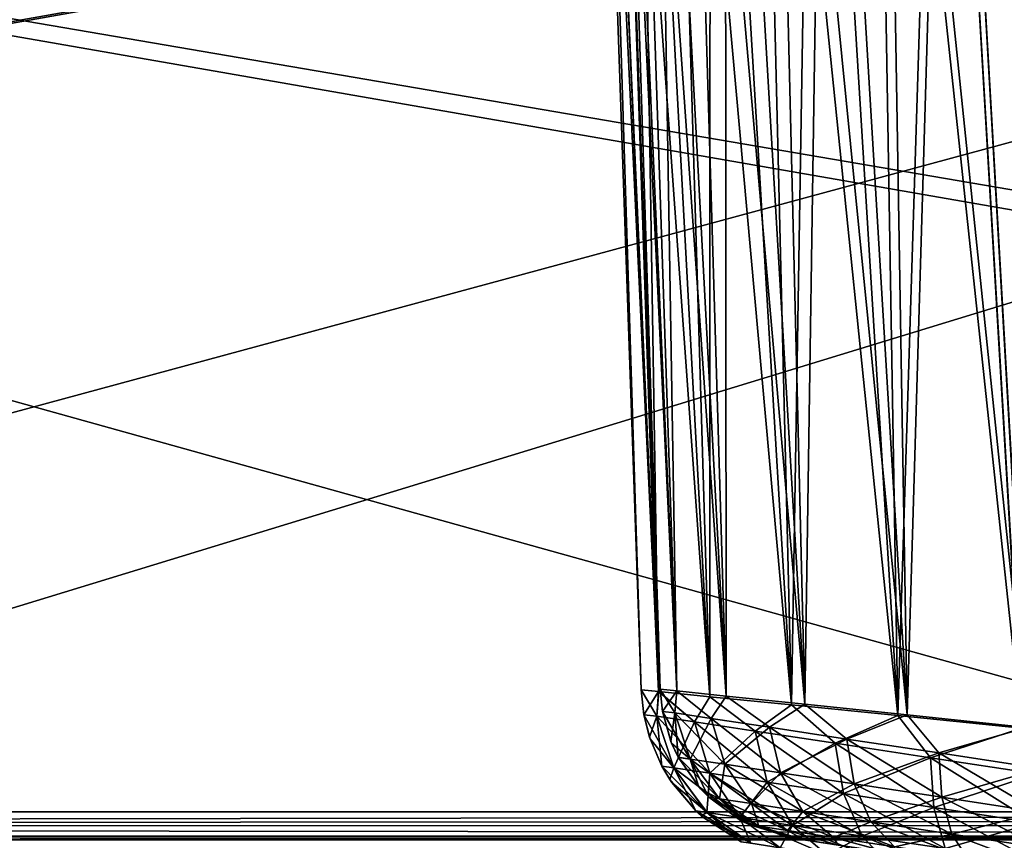
# Model space of a CAD drawing. Units: millimetres. Extents: x -300 to 300, y -145 to 282.
# Drawn here: x 0 to 63, y 25 to 78 of the extents above; entities that cross this region are included whole.
import ezdxf

# ---------------------------------------------------------------- set-up
doc = ezdxf.new("R2010")
doc.units = ezdxf.units.MM
doc.header["$LTSCALE"] = 65.185185
for name, color, linetype in [('325', 7, 'CONTINUOUS'), ('326', 7, 'CONTINUOUS'), ('358', 7, 'CONTINUOUS'), ('359', 7, 'CONTINUOUS'), ('360', 7, 'CONTINUOUS'), ('361', 7, 'CONTINUOUS'), ('506', 7, 'CONTINUOUS'), ('507', 7, 'CONTINUOUS'), ('508', 7, 'CONTINUOUS'), ('509', 7, 'CONTINUOUS'), ('510', 7, 'CONTINUOUS'), ('511', 7, 'CONTINUOUS'), ('536', 7, 'CONTINUOUS'), ('736', 7, 'CONTINUOUS'), ('759', 7, 'CONTINUOUS'), ('760', 7, 'CONTINUOUS'), ('763', 7, 'CONTINUOUS'), ('767', 7, 'CONTINUOUS'), ('778', 7, 'CONTINUOUS'), ('779', 7, 'CONTINUOUS'), ('791', 7, 'CONTINUOUS'), ('816', 7, 'CONTINUOUS'), ('822', 7, 'CONTINUOUS')]:
    doc.layers.add(name, color=color, linetype=linetype)

msp = doc.modelspace()

# ---------------------------------------------------------------- linework, layer by layer
at = {"layer": '325', "color": 253, "linetype": 'Continuous', "true_color": 0xa0abb8}
for points in [[(37.1, 120.307, 138.531), (36.793, 120.307, 133.85), (40.902, 34.499, 142.328), (37.1, 120.307, 138.531)], [(36.793, 120.307, 133.85), (39.785, 34.611, 133.85), (40.902, 34.499, 142.328), (36.793, 120.307, 133.85)], [(38.015, 120.307, 143.132), (37.1, 120.307, 138.531), (40.902, 34.499, 142.328), (38.015, 120.307, 143.132)], [(39.523, 120.307, 147.574), (38.015, 120.307, 143.132), (44.181, 34.17, 150.239), (39.523, 120.307, 147.574)], [(44.181, 34.17, 150.239), (38.015, 120.307, 143.132), (40.902, 34.499, 142.328), (44.181, 34.17, 150.239)], [(41.597, 120.307, 151.781), (39.523, 120.307, 147.574), (44.181, 34.17, 150.239), (41.597, 120.307, 151.781)], [(44.204, 120.307, 155.682), (41.597, 120.307, 151.781), (49.396, 33.646, 157.028), (44.204, 120.307, 155.682)], [(49.396, 33.646, 157.028), (41.597, 120.307, 151.781), (44.181, 34.17, 150.239), (49.396, 33.646, 157.028)], [(47.297, 120.307, 159.208), (44.204, 120.307, 155.682), (49.396, 33.646, 157.028), (47.297, 120.307, 159.208)], [(50.823, 120.307, 162.301), (47.297, 120.307, 159.208), (56.203, 32.962, 162.24), (50.823, 120.307, 162.301)], [(56.203, 32.962, 162.24), (47.297, 120.307, 159.208), (49.396, 33.646, 157.028), (56.203, 32.962, 162.24)], [(54.724, 120.307, 164.908), (50.823, 120.307, 162.301), (56.203, 32.962, 162.24), (54.724, 120.307, 164.908)], [(58.931, 120.307, 166.982), (54.724, 120.307, 164.908), (64.13, 32.167, 165.506), (58.931, 120.307, 166.982)], [(64.13, 32.167, 165.506), (54.724, 120.307, 164.908), (56.203, 32.962, 162.24), (64.13, 32.167, 165.506)], [(63.373, 120.307, 168.49), (58.931, 120.307, 166.982), (64.13, 32.167, 165.506), (63.373, 120.307, 168.49)]]:
    msp.add_3dface(points, dxfattribs=at)
at = {"layer": '326', "color": 253, "linetype": 'Continuous', "true_color": 0xa0abb8}
for points in [[(40.902, 34.499, 142.328), (39.785, 34.611, 133.85), (40.772, 32.927, 141.091), (40.902, 34.499, 142.328)], [(40.772, 32.927, 141.091), (39.785, 34.611, 133.85), (39.956, 33.018, 133.85), (40.772, 32.927, 141.091)], [(43.191, 32.559, 147.948), (40.902, 34.499, 142.328), (40.772, 32.927, 141.091), (43.191, 32.559, 147.948)], [(44.181, 34.17, 150.239), (40.902, 34.499, 142.328), (43.191, 32.559, 147.948), (44.181, 34.17, 150.239)], [(47.07, 31.969, 154.068), (44.181, 34.17, 150.239), (43.191, 32.559, 147.948), (47.07, 31.969, 154.068)], [(49.396, 33.646, 157.028), (44.181, 34.17, 150.239), (47.07, 31.969, 154.068), (49.396, 33.646, 157.028)], [(52.195, 31.19, 159.145), (49.396, 33.646, 157.028), (47.07, 31.969, 154.068), (52.195, 31.19, 159.145)], [(56.203, 32.962, 162.24), (49.396, 33.646, 157.028), (52.195, 31.19, 159.145), (56.203, 32.962, 162.24)], [(40.772, 32.927, 141.091), (39.956, 33.018, 133.85), (41.875, 29.615, 140.721), (40.772, 32.927, 141.091)], [(41.875, 29.615, 140.721), (39.956, 33.018, 133.85), (40.346, 31.483, 133.85), (41.875, 29.615, 140.721)], [(43.191, 32.559, 147.948), (40.772, 32.927, 141.091), (44.171, 29.266, 147.228), (43.191, 32.559, 147.948)], [(44.171, 29.266, 147.228), (40.772, 32.927, 141.091), (41.875, 29.615, 140.721), (44.171, 29.266, 147.228)], [(58.298, 30.261, 162.933), (56.203, 32.962, 162.24), (52.195, 31.19, 159.145), (58.298, 30.261, 162.933)], [(64.13, 32.167, 165.506), (56.203, 32.962, 162.24), (58.298, 30.261, 162.933), (64.13, 32.167, 165.506)], [(47.07, 31.969, 154.068), (43.191, 32.559, 147.948), (47.853, 28.706, 153.038), (47.07, 31.969, 154.068)], [(47.853, 28.706, 153.038), (43.191, 32.559, 147.948), (44.171, 29.266, 147.228), (47.853, 28.706, 153.038)], [(65.067, 29.231, 165.26), (64.13, 32.167, 165.506), (58.298, 30.261, 162.933), (65.067, 29.231, 165.26)], [(52.195, 31.19, 159.145), (47.07, 31.969, 154.068), (52.72, 27.965, 157.858), (52.195, 31.19, 159.145)], [(52.72, 27.965, 157.858), (47.07, 31.969, 154.068), (47.853, 28.706, 153.038), (52.72, 27.965, 157.858)], [(41.103, 29.719, 133.85), (41.875, 29.615, 140.721), (40.346, 31.483, 133.85), (41.103, 29.719, 133.85)], [(58.298, 30.261, 162.933), (52.195, 31.19, 159.145), (58.516, 27.084, 161.456), (58.298, 30.261, 162.933)], [(58.516, 27.084, 161.456), (52.195, 31.19, 159.145), (52.72, 27.965, 157.858), (58.516, 27.084, 161.456)], [(65.067, 29.231, 165.26), (58.298, 30.261, 162.933), (64.945, 26.106, 163.666), (65.067, 29.231, 165.26)], [(64.945, 26.106, 163.666), (58.298, 30.261, 162.933), (58.516, 27.084, 161.456), (64.945, 26.106, 163.666)], [(41.875, 29.615, 140.721), (41.103, 29.719, 133.85), (43.992, 26.761, 140.134), (41.875, 29.615, 140.721)], [(43.992, 26.761, 140.134), (41.103, 29.719, 133.85), (41.731, 28.684, 133.85), (43.992, 26.761, 140.134)], [(44.171, 29.266, 147.228), (41.875, 29.615, 140.721), (46.092, 26.442, 146.087), (44.171, 29.266, 147.228)], [(46.092, 26.442, 146.087), (41.875, 29.615, 140.721), (43.992, 26.761, 140.134), (46.092, 26.442, 146.087)], [(47.853, 28.706, 153.038), (44.171, 29.266, 147.228), (49.461, 25.929, 151.404), (47.853, 28.706, 153.038)], [(49.461, 25.929, 151.404), (44.171, 29.266, 147.228), (46.092, 26.442, 146.087), (49.461, 25.929, 151.404)], [(43.279, 26.869, 133.85), (43.992, 26.761, 140.134), (41.731, 28.684, 133.85), (43.279, 26.869, 133.85)], [(52.72, 27.965, 157.858), (47.853, 28.706, 153.038), (53.917, 25.251, 155.817), (52.72, 27.965, 157.858)], [(53.917, 25.251, 155.817), (47.853, 28.706, 153.038), (49.461, 25.929, 151.404), (53.917, 25.251, 155.817)], [(58.516, 27.084, 161.456), (52.72, 27.965, 157.858), (59.226, 24.443, 159.113), (58.516, 27.084, 161.456)], [(59.226, 24.443, 159.113), (52.72, 27.965, 157.858), (53.917, 25.251, 155.817), (59.226, 24.443, 159.113)], [(43.992, 26.761, 140.134), (43.279, 26.869, 133.85), (46.807, 24.789, 139.417), (43.992, 26.761, 140.134)], [(46.807, 24.789, 139.417), (43.279, 26.869, 133.85), (43.786, 26.417, 133.85), (46.807, 24.789, 139.417)], [(46.092, 26.442, 146.087), (43.992, 26.761, 140.134), (48.668, 24.506, 144.693), (46.092, 26.442, 146.087)], [(48.668, 24.506, 144.693), (43.992, 26.761, 140.134), (46.807, 24.789, 139.417), (48.668, 24.506, 144.693)], [(64.945, 26.106, 163.666), (58.516, 27.084, 161.456), (65.119, 23.547, 161.138), (64.945, 26.106, 163.666)], [(65.119, 23.547, 161.138), (58.516, 27.084, 161.456), (59.226, 24.443, 159.113), (65.119, 23.547, 161.138)], [(46.169, 24.888, 133.85), (46.807, 24.789, 139.417), (43.786, 26.417, 133.85), (46.169, 24.888, 133.85)], [(49.461, 25.929, 151.404), (46.092, 26.442, 146.087), (51.656, 24.051, 149.407), (49.461, 25.929, 151.404)], [(51.656, 24.051, 149.407), (46.092, 26.442, 146.087), (48.668, 24.506, 144.693), (51.656, 24.051, 149.407)], [(53.917, 25.251, 155.817), (49.461, 25.929, 151.404), (55.61, 23.45, 153.323), (53.917, 25.251, 155.817)], [(55.61, 23.45, 153.323), (49.461, 25.929, 151.404), (51.656, 24.051, 149.407), (55.61, 23.45, 153.323)], [(59.226, 24.443, 159.113), (53.917, 25.251, 155.817), (60.325, 22.732, 156.25), (59.226, 24.443, 159.113)], [(60.325, 22.732, 156.25), (53.917, 25.251, 155.817), (55.61, 23.45, 153.323), (60.325, 22.732, 156.25)]]:
    msp.add_3dface(points, dxfattribs=at)
at = {"layer": '358', "color": 253, "linetype": 'Continuous', "true_color": 0xa0abb8}
for points in [[(39.785, 34.611, -176.84), (40.898, 34.5, -185.303), (39.956, 33.018, -176.84), (39.785, 34.611, -176.84)], [(39.956, 33.018, -176.84), (40.898, 34.5, -185.303), (40.772, 32.927, -184.081), (39.956, 33.018, -176.84)], [(40.772, 32.927, -184.081), (40.898, 34.5, -185.303), (43.191, 32.559, -190.938), (40.772, 32.927, -184.081)], [(40.898, 34.5, -185.303), (44.175, 34.17, -193.219), (43.191, 32.559, -190.938), (40.898, 34.5, -185.303)], [(43.191, 32.559, -190.938), (44.175, 34.17, -193.219), (47.069, 31.969, -197.058), (43.191, 32.559, -190.938)], [(44.175, 34.17, -193.219), (49.397, 33.646, -200.019), (47.069, 31.969, -197.058), (44.175, 34.17, -193.219)], [(47.069, 31.969, -197.058), (49.397, 33.646, -200.019), (52.195, 31.19, -202.134), (47.069, 31.969, -197.058)], [(49.397, 33.646, -200.019), (56.214, 32.961, -205.236), (52.195, 31.19, -202.134), (49.397, 33.646, -200.019)], [(39.956, 33.018, -176.84), (40.772, 32.927, -184.081), (40.314, 31.58, -176.84), (39.956, 33.018, -176.84)], [(40.314, 31.58, -176.84), (40.772, 32.927, -184.081), (41.098, 29.728, -176.84), (40.314, 31.58, -176.84)], [(40.772, 32.927, -184.081), (43.191, 32.559, -190.938), (41.875, 29.615, -183.711), (40.772, 32.927, -184.081)], [(41.098, 29.728, -176.84), (40.772, 32.927, -184.081), (41.875, 29.615, -183.711), (41.098, 29.728, -176.84)], [(52.195, 31.19, -202.134), (56.214, 32.961, -205.236), (58.298, 30.261, -205.923), (52.195, 31.19, -202.134)], [(56.214, 32.961, -205.236), (64.145, 32.166, -208.501), (58.298, 30.261, -205.923), (56.214, 32.961, -205.236)], [(41.875, 29.615, -183.711), (43.191, 32.559, -190.938), (44.171, 29.266, -190.218), (41.875, 29.615, -183.711)], [(43.191, 32.559, -190.938), (47.069, 31.969, -197.058), (44.171, 29.266, -190.218), (43.191, 32.559, -190.938)], [(58.298, 30.261, -205.923), (64.145, 32.166, -208.501), (65.067, 29.231, -208.25), (58.298, 30.261, -205.923)], [(44.171, 29.266, -190.218), (47.069, 31.969, -197.058), (47.853, 28.706, -196.028), (44.171, 29.266, -190.218)], [(47.069, 31.969, -197.058), (52.195, 31.19, -202.134), (47.853, 28.706, -196.028), (47.069, 31.969, -197.058)], [(47.853, 28.706, -196.028), (52.195, 31.19, -202.134), (52.72, 27.965, -200.848), (47.853, 28.706, -196.028)], [(52.195, 31.19, -202.134), (58.298, 30.261, -205.923), (52.72, 27.965, -200.848), (52.195, 31.19, -202.134)], [(52.72, 27.965, -200.848), (58.298, 30.261, -205.923), (58.516, 27.084, -204.446), (52.72, 27.965, -200.848)], [(58.298, 30.261, -205.923), (65.067, 29.231, -208.25), (58.516, 27.084, -204.446), (58.298, 30.261, -205.923)], [(41.098, 29.728, -176.84), (41.875, 29.615, -183.711), (41.61, 28.865, -176.84), (41.098, 29.728, -176.84)], [(41.61, 28.865, -176.84), (41.875, 29.615, -183.711), (43.273, 26.874, -176.84), (41.61, 28.865, -176.84)], [(41.875, 29.615, -183.711), (44.171, 29.266, -190.218), (43.991, 26.761, -183.124), (41.875, 29.615, -183.711)], [(43.273, 26.874, -176.84), (41.875, 29.615, -183.711), (43.991, 26.761, -183.124), (43.273, 26.874, -176.84)], [(43.991, 26.761, -183.124), (44.171, 29.266, -190.218), (46.092, 26.442, -189.077), (43.991, 26.761, -183.124)], [(44.171, 29.266, -190.218), (47.853, 28.706, -196.028), (46.092, 26.442, -189.077), (44.171, 29.266, -190.218)], [(58.516, 27.084, -204.446), (65.067, 29.231, -208.25), (64.945, 26.106, -206.656), (58.516, 27.084, -204.446)], [(46.092, 26.442, -189.077), (47.853, 28.706, -196.028), (49.461, 25.929, -194.393), (46.092, 26.442, -189.077)], [(47.853, 28.706, -196.028), (52.72, 27.965, -200.848), (49.461, 25.929, -194.393), (47.853, 28.706, -196.028)], [(49.461, 25.929, -194.393), (52.72, 27.965, -200.848), (53.917, 25.251, -198.807), (49.461, 25.929, -194.393)], [(52.72, 27.965, -200.848), (58.516, 27.084, -204.446), (53.917, 25.251, -198.807), (52.72, 27.965, -200.848)], [(43.273, 26.874, -176.84), (43.991, 26.761, -183.124), (43.626, 26.553, -176.84), (43.273, 26.874, -176.84)], [(43.626, 26.553, -176.84), (43.991, 26.761, -183.124), (46.172, 24.886, -176.84), (43.626, 26.553, -176.84)], [(43.991, 26.761, -183.124), (46.092, 26.442, -189.077), (46.807, 24.789, -182.407), (43.991, 26.761, -183.124)], [(46.172, 24.886, -176.84), (43.991, 26.761, -183.124), (46.807, 24.789, -182.407), (46.172, 24.886, -176.84)], [(53.917, 25.251, -198.807), (58.516, 27.084, -204.446), (59.226, 24.443, -202.103), (53.917, 25.251, -198.807)], [(58.516, 27.084, -204.446), (64.945, 26.106, -206.656), (59.226, 24.443, -202.103), (58.516, 27.084, -204.446)], [(46.092, 26.442, -189.077), (49.461, 25.929, -194.393), (48.668, 24.506, -187.683), (46.092, 26.442, -189.077)], [(46.807, 24.789, -182.407), (46.092, 26.442, -189.077), (48.668, 24.506, -187.683), (46.807, 24.789, -182.407)], [(48.668, 24.506, -187.683), (49.461, 25.929, -194.393), (51.656, 24.051, -192.397), (48.668, 24.506, -187.683)], [(49.461, 25.929, -194.393), (53.917, 25.251, -198.807), (51.656, 24.051, -192.397), (49.461, 25.929, -194.393)], [(59.226, 24.443, -202.103), (64.945, 26.106, -206.656), (65.119, 23.547, -204.128), (59.226, 24.443, -202.103)], [(51.656, 24.051, -192.397), (53.917, 25.251, -198.807), (55.61, 23.45, -196.313), (51.656, 24.051, -192.397)], [(53.917, 25.251, -198.807), (59.226, 24.443, -202.103), (55.61, 23.45, -196.313), (53.917, 25.251, -198.807)]]:
    msp.add_3dface(points, dxfattribs=at)
at = {"layer": '359', "color": 253, "linetype": 'Continuous', "true_color": 0xa0abb8}
for points in [[(36.793, 120.307, -176.84), (37.1, 120.307, -181.521), (39.785, 34.611, -176.84), (36.793, 120.307, -176.84)], [(37.1, 120.307, -181.521), (38.015, 120.307, -186.122), (40.898, 34.5, -185.303), (37.1, 120.307, -181.521)], [(37.1, 120.307, -181.521), (40.898, 34.5, -185.303), (39.785, 34.611, -176.84), (37.1, 120.307, -181.521)], [(38.015, 120.307, -186.122), (39.523, 120.307, -190.564), (40.898, 34.5, -185.303), (38.015, 120.307, -186.122)], [(39.523, 120.307, -190.564), (41.597, 120.307, -194.771), (44.175, 34.17, -193.219), (39.523, 120.307, -190.564)], [(39.523, 120.307, -190.564), (44.175, 34.17, -193.219), (40.898, 34.5, -185.303), (39.523, 120.307, -190.564)], [(41.597, 120.307, -194.771), (44.204, 120.307, -198.672), (44.175, 34.17, -193.219), (41.597, 120.307, -194.771)], [(44.204, 120.307, -198.672), (49.397, 33.646, -200.019), (44.175, 34.17, -193.219), (44.204, 120.307, -198.672)], [(44.204, 120.307, -198.672), (47.297, 120.307, -202.198), (49.397, 33.646, -200.019), (44.204, 120.307, -198.672)], [(47.297, 120.307, -202.198), (50.823, 120.307, -205.291), (49.397, 33.646, -200.019), (47.297, 120.307, -202.198)], [(50.823, 120.307, -205.291), (56.214, 32.961, -205.236), (49.397, 33.646, -200.019), (50.823, 120.307, -205.291)], [(50.823, 120.307, -205.291), (54.724, 120.307, -207.898), (56.214, 32.961, -205.236), (50.823, 120.307, -205.291)], [(54.724, 120.307, -207.898), (58.931, 120.307, -209.972), (56.214, 32.961, -205.236), (54.724, 120.307, -207.898)], [(58.931, 120.307, -209.972), (64.145, 32.166, -208.501), (56.214, 32.961, -205.236), (58.931, 120.307, -209.972)], [(58.931, 120.307, -209.972), (63.373, 120.307, -211.48), (64.145, 32.166, -208.501), (58.931, 120.307, -209.972)]]:
    msp.add_3dface(points, dxfattribs=at)
at = {"layer": '360', "color": 253, "linetype": 'Continuous', "true_color": 0xa0abb8}
for points in [[(36.793, 120.307, 133.85), (36.793, 120.307, -176.84), (39.785, 34.611, 133.85), (36.793, 120.307, 133.85)], [(39.785, 34.611, 133.85), (36.793, 120.307, -176.84), (39.785, 34.611, -176.84), (39.785, 34.611, 133.85)]]:
    msp.add_3dface(points, dxfattribs=at)
at = {"layer": '361', "color": 253, "linetype": 'Continuous', "true_color": 0xa0abb8}
for points in [[(39.956, 33.018, 133.85), (39.785, 34.611, 133.85), (39.956, 33.018, -176.84), (39.956, 33.018, 133.85)], [(39.785, 34.611, 133.85), (39.785, 34.611, -176.84), (39.956, 33.018, -176.84), (39.785, 34.611, 133.85)], [(40.346, 31.483, 133.85), (39.956, 33.018, 133.85), (40.314, 31.58, -176.84), (40.346, 31.483, 133.85)], [(39.956, 33.018, 133.85), (39.956, 33.018, -176.84), (40.314, 31.58, -176.84), (39.956, 33.018, 133.85)], [(40.346, 31.483, 133.85), (40.314, 31.58, -176.84), (41.098, 29.728, -176.84), (40.346, 31.483, 133.85)], [(41.103, 29.719, 133.85), (40.346, 31.483, 133.85), (41.098, 29.728, -176.84), (41.103, 29.719, 133.85)], [(41.103, 29.719, 133.85), (41.098, 29.728, -176.84), (41.61, 28.865, -176.84), (41.103, 29.719, 133.85)], [(41.731, 28.684, 133.85), (41.103, 29.719, 133.85), (41.61, 28.865, -176.84), (41.731, 28.684, 133.85)], [(41.731, 28.684, 133.85), (41.61, 28.865, -176.84), (43.273, 26.874, -176.84), (41.731, 28.684, 133.85)], [(43.279, 26.869, 133.85), (41.731, 28.684, 133.85), (43.273, 26.874, -176.84), (43.279, 26.869, 133.85)], [(43.279, 26.869, 133.85), (43.273, 26.874, -176.84), (43.626, 26.553, -176.84), (43.279, 26.869, 133.85)], [(43.786, 26.417, 133.85), (43.279, 26.869, 133.85), (43.626, 26.553, -176.84), (43.786, 26.417, 133.85)], [(43.786, 26.417, 133.85), (43.626, 26.553, -176.84), (46.172, 24.886, -176.84), (43.786, 26.417, 133.85)], [(46.169, 24.888, 133.85), (43.786, 26.417, 133.85), (46.172, 24.886, -176.84), (46.169, 24.888, 133.85)]]:
    msp.add_3dface(points, dxfattribs=at)
at = {"layer": '506', "color": 253, "linetype": 'Continuous', "true_color": 0xa0abb8}
for points in [[(37.992, 120.349, 133.85), (38.289, 120.349, 138.374), (40.985, 34.653, 133.85), (37.992, 120.349, 133.85)], [(38.289, 120.349, 138.374), (39.173, 120.349, 142.821), (42.062, 34.541, 142.024), (38.289, 120.349, 138.374)], [(40.985, 34.653, 133.85), (38.289, 120.349, 138.374), (42.062, 34.541, 142.024), (40.985, 34.653, 133.85)], [(39.173, 120.349, 142.821), (40.631, 120.349, 147.115), (42.062, 34.541, 142.024), (39.173, 120.349, 142.821)], [(40.631, 120.349, 147.115), (42.636, 120.349, 151.181), (45.222, 34.212, 149.645), (40.631, 120.349, 147.115)], [(42.062, 34.541, 142.024), (40.631, 120.349, 147.115), (45.222, 34.212, 149.645), (42.062, 34.541, 142.024)], [(42.636, 120.349, 151.181), (45.155, 120.349, 154.951), (45.222, 34.212, 149.645), (42.636, 120.349, 151.181)], [(45.155, 120.349, 154.951), (48.145, 120.349, 158.36), (50.244, 33.688, 156.18), (45.155, 120.349, 154.951)], [(45.222, 34.212, 149.645), (45.155, 120.349, 154.951), (50.244, 33.688, 156.18), (45.222, 34.212, 149.645)], [(48.145, 120.349, 158.36), (51.554, 120.349, 161.35), (50.244, 33.688, 156.18), (48.145, 120.349, 158.36)], [(50.244, 33.688, 156.18), (51.554, 120.349, 161.35), (56.798, 33.005, 161.198), (50.244, 33.688, 156.18)], [(51.554, 120.349, 161.35), (55.324, 120.349, 163.869), (56.798, 33.005, 161.198), (51.554, 120.349, 161.35)], [(55.324, 120.349, 163.869), (59.39, 120.349, 165.874), (56.798, 33.005, 161.198), (55.324, 120.349, 163.869)], [(56.798, 33.005, 161.198), (59.39, 120.349, 165.874), (64.434, 32.21, 164.346), (56.798, 33.005, 161.198)], [(59.39, 120.349, 165.874), (63.684, 120.349, 167.332), (64.434, 32.21, 164.346), (59.39, 120.349, 165.874)]]:
    msp.add_3dface(points, dxfattribs=at)
at = {"layer": '507', "color": 253, "linetype": 'Continuous', "true_color": 0xa0abb8}
for points in [[(40.985, 34.653, 133.85), (42.062, 34.541, 142.024), (41.139, 33.217, 133.85), (40.985, 34.653, 133.85)], [(41.139, 33.217, 133.85), (42.062, 34.541, 142.024), (41.924, 33.141, 140.833), (41.139, 33.217, 133.85)], [(41.924, 33.141, 140.833), (42.062, 34.541, 142.024), (44.257, 32.786, 147.446), (41.924, 33.141, 140.833)], [(42.062, 34.541, 142.024), (45.222, 34.212, 149.645), (44.257, 32.786, 147.446), (42.062, 34.541, 142.024)], [(44.257, 32.786, 147.446), (45.222, 34.212, 149.645), (47.999, 32.217, 153.35), (44.257, 32.786, 147.446)], [(45.222, 34.212, 149.645), (50.244, 33.688, 156.18), (47.999, 32.217, 153.35), (45.222, 34.212, 149.645)], [(47.999, 32.217, 153.35), (50.244, 33.688, 156.18), (52.944, 31.464, 158.248), (47.999, 32.217, 153.35)], [(50.244, 33.688, 156.18), (56.798, 33.005, 161.198), (52.944, 31.464, 158.248), (50.244, 33.688, 156.18)], [(41.139, 33.217, 133.85), (41.924, 33.141, 140.833), (41.685, 31.31, 133.85), (41.139, 33.217, 133.85)], [(41.685, 31.31, 133.85), (41.924, 33.141, 140.833), (42.152, 30.302, 133.85), (41.685, 31.31, 133.85)], [(41.924, 33.141, 140.833), (44.257, 32.786, 147.446), (42.909, 30.183, 140.503), (41.924, 33.141, 140.833)], [(42.152, 30.302, 133.85), (41.924, 33.141, 140.833), (42.909, 30.183, 140.503), (42.152, 30.302, 133.85)], [(42.909, 30.183, 140.503), (44.257, 32.786, 147.446), (45.132, 29.845, 146.804), (42.909, 30.183, 140.503)], [(44.257, 32.786, 147.446), (47.999, 32.217, 153.35), (45.132, 29.845, 146.804), (44.257, 32.786, 147.446)], [(52.944, 31.464, 158.248), (56.798, 33.005, 161.198), (58.833, 30.568, 161.904), (52.944, 31.464, 158.248)], [(56.798, 33.005, 161.198), (64.434, 32.21, 164.346), (58.833, 30.568, 161.904), (56.798, 33.005, 161.198)], [(45.132, 29.845, 146.804), (47.999, 32.217, 153.35), (48.698, 29.303, 152.431), (45.132, 29.845, 146.804)], [(47.999, 32.217, 153.35), (52.944, 31.464, 158.248), (48.698, 29.303, 152.431), (47.999, 32.217, 153.35)], [(58.833, 30.568, 161.904), (64.434, 32.21, 164.346), (65.366, 29.575, 164.15), (58.833, 30.568, 161.904)], [(48.698, 29.303, 152.431), (52.944, 31.464, 158.248), (53.413, 28.586, 157.099), (48.698, 29.303, 152.431)], [(52.944, 31.464, 158.248), (58.833, 30.568, 161.904), (53.413, 28.586, 157.099), (52.944, 31.464, 158.248)], [(42.152, 30.302, 133.85), (42.909, 30.183, 140.503), (43.438, 28.434, 133.85), (42.152, 30.302, 133.85)], [(53.413, 28.586, 157.099), (58.833, 30.568, 161.904), (59.028, 27.731, 160.585), (53.413, 28.586, 157.099)], [(58.833, 30.568, 161.904), (65.366, 29.575, 164.15), (59.028, 27.731, 160.585), (58.833, 30.568, 161.904)], [(42.909, 30.183, 140.503), (45.132, 29.845, 146.804), (44.799, 27.635, 139.979), (42.909, 30.183, 140.503)], [(43.438, 28.434, 133.85), (42.909, 30.183, 140.503), (44.088, 27.755, 133.85), (43.438, 28.434, 133.85)], [(44.088, 27.755, 133.85), (42.909, 30.183, 140.503), (44.799, 27.635, 139.979), (44.088, 27.755, 133.85)], [(44.799, 27.635, 139.979), (45.132, 29.845, 146.804), (46.847, 27.324, 145.785), (44.799, 27.635, 139.979)], [(45.132, 29.845, 146.804), (48.698, 29.303, 152.431), (46.847, 27.324, 145.785), (45.132, 29.845, 146.804)], [(46.847, 27.324, 145.785), (48.698, 29.303, 152.431), (50.134, 26.823, 150.971), (46.847, 27.324, 145.785)], [(48.698, 29.303, 152.431), (53.413, 28.586, 157.099), (50.134, 26.823, 150.971), (48.698, 29.303, 152.431)], [(59.028, 27.731, 160.585), (65.366, 29.575, 164.15), (65.258, 26.784, 162.727), (59.028, 27.731, 160.585)], [(50.134, 26.823, 150.971), (53.413, 28.586, 157.099), (54.482, 26.162, 155.277), (50.134, 26.823, 150.971)], [(53.413, 28.586, 157.099), (59.028, 27.731, 160.585), (54.482, 26.162, 155.277), (53.413, 28.586, 157.099)], [(44.088, 27.755, 133.85), (44.799, 27.635, 139.979), (46.13, 26.256, 133.85), (44.088, 27.755, 133.85)], [(54.482, 26.162, 155.277), (59.028, 27.731, 160.585), (59.662, 25.374, 158.493), (54.482, 26.162, 155.277)], [(59.028, 27.731, 160.585), (65.258, 26.784, 162.727), (59.662, 25.374, 158.493), (59.028, 27.731, 160.585)], [(44.799, 27.635, 139.979), (46.847, 27.324, 145.785), (47.313, 25.874, 139.339), (44.799, 27.635, 139.979)], [(46.13, 26.256, 133.85), (44.799, 27.635, 139.979), (46.664, 25.981, 133.85), (46.13, 26.256, 133.85)], [(46.664, 25.981, 133.85), (44.799, 27.635, 139.979), (47.313, 25.874, 139.339), (46.664, 25.981, 133.85)], [(46.847, 27.324, 145.785), (50.134, 26.823, 150.971), (49.148, 25.595, 144.54), (46.847, 27.324, 145.785)], [(47.313, 25.874, 139.339), (46.847, 27.324, 145.785), (49.148, 25.595, 144.54), (47.313, 25.874, 139.339)], [(49.148, 25.595, 144.54), (50.134, 26.823, 150.971), (52.094, 25.147, 149.189), (49.148, 25.595, 144.54)], [(50.134, 26.823, 150.971), (54.482, 26.162, 155.277), (52.094, 25.147, 149.189), (50.134, 26.823, 150.971)], [(59.662, 25.374, 158.493), (65.258, 26.784, 162.727), (65.412, 24.499, 160.469), (59.662, 25.374, 158.493)], [(46.664, 25.981, 133.85), (47.313, 25.874, 139.339), (49.475, 25.116, 133.85), (46.664, 25.981, 133.85)], [(47.313, 25.874, 139.339), (49.148, 25.595, 144.54), (50.217, 25.003, 139.458), (47.313, 25.874, 139.339)], [(49.475, 25.116, 133.85), (47.313, 25.874, 139.339), (50.217, 25.003, 139.458), (49.475, 25.116, 133.85)], [(52.094, 25.147, 149.189), (54.482, 26.162, 155.277), (55.993, 24.554, 153.05), (52.094, 25.147, 149.189)], [(54.482, 26.162, 155.277), (59.662, 25.374, 158.493), (55.993, 24.554, 153.05), (54.482, 26.162, 155.277)], [(49.148, 25.595, 144.54), (52.094, 25.147, 149.189), (52.384, 24.674, 144.666), (49.148, 25.595, 144.54)], [(50.217, 25.003, 139.458), (49.148, 25.595, 144.54), (52.384, 24.674, 144.666), (50.217, 25.003, 139.458)], [(55.993, 24.554, 153.05), (59.662, 25.374, 158.493), (60.643, 23.846, 155.937), (55.993, 24.554, 153.05)], [(59.662, 25.374, 158.493), (65.412, 24.499, 160.469), (60.643, 23.846, 155.937), (59.662, 25.374, 158.493)], [(52.094, 25.147, 149.189), (55.993, 24.554, 153.05), (55.792, 24.155, 149.098), (52.094, 25.147, 149.189)], [(52.384, 24.674, 144.666), (52.094, 25.147, 149.189), (55.792, 24.155, 149.098), (52.384, 24.674, 144.666)]]:
    msp.add_3dface(points, dxfattribs=at)
at = {"layer": '508', "color": 253, "linetype": 'Continuous', "true_color": 0xa0abb8}
for points in [[(40.985, 34.653, 133.85), (41.139, 33.217, 133.85), (40.985, 34.653, -176.84), (40.985, 34.653, 133.85)], [(40.985, 34.653, -176.84), (41.139, 33.217, 133.85), (41.139, 33.219, -176.84), (40.985, 34.653, -176.84)], [(41.139, 33.217, 133.85), (41.685, 31.31, 133.85), (41.139, 33.219, -176.84), (41.139, 33.217, 133.85)], [(41.139, 33.219, -176.84), (41.685, 31.31, 133.85), (41.73, 31.2, -176.84), (41.139, 33.219, -176.84)], [(41.685, 31.31, 133.85), (42.152, 30.302, 133.85), (41.73, 31.2, -176.84), (41.685, 31.31, 133.85)], [(41.73, 31.2, -176.84), (42.152, 30.302, 133.85), (42.161, 30.286, -176.84), (41.73, 31.2, -176.84)], [(42.152, 30.302, 133.85), (43.438, 28.434, 133.85), (42.161, 30.286, -176.84), (42.152, 30.302, 133.85)], [(42.161, 30.286, -176.84), (43.438, 28.434, 133.85), (43.574, 28.281, -176.84), (42.161, 30.286, -176.84)], [(43.438, 28.434, 133.85), (44.088, 27.755, 133.85), (43.574, 28.281, -176.84), (43.438, 28.434, 133.85)], [(43.574, 28.281, -176.84), (44.088, 27.755, 133.85), (44.101, 27.743, -176.84), (43.574, 28.281, -176.84)], [(44.088, 27.755, 133.85), (46.13, 26.256, 133.85), (44.101, 27.743, -176.84), (44.088, 27.755, 133.85)], [(44.101, 27.743, -176.84), (46.13, 26.256, 133.85), (46.221, 26.207, -176.84), (44.101, 27.743, -176.84)], [(46.13, 26.256, 133.85), (46.664, 25.981, 133.85), (46.221, 26.207, -176.84), (46.13, 26.256, 133.85)], [(46.221, 26.207, -176.84), (46.664, 25.981, 133.85), (46.663, 25.982, -176.84), (46.221, 26.207, -176.84)], [(46.664, 25.981, 133.85), (49.475, 25.116, 133.85), (46.663, 25.982, -176.84), (46.664, 25.981, 133.85)], [(46.663, 25.982, -176.84), (49.475, 25.116, 133.85), (49.475, 25.116, -176.84), (46.663, 25.982, -176.84)]]:
    msp.add_3dface(points, dxfattribs=at)
at = {"layer": '509', "color": 253, "linetype": 'Continuous', "true_color": 0xa0abb8}
for points in [[(37.992, 120.349, -176.84), (37.992, 120.349, 133.85), (40.985, 34.653, -176.84), (37.992, 120.349, -176.84)], [(37.992, 120.349, 133.85), (40.985, 34.653, 133.85), (40.985, 34.653, -176.84), (37.992, 120.349, 133.85)]]:
    msp.add_3dface(points, dxfattribs=at)
at = {"layer": '510', "color": 253, "linetype": 'Continuous', "true_color": 0xa0abb8}
for points in [[(38.289, 120.349, -181.364), (37.992, 120.349, -176.84), (42.056, 34.542, -184.994), (38.289, 120.349, -181.364)], [(37.992, 120.349, -176.84), (40.985, 34.653, -176.84), (42.056, 34.542, -184.994), (37.992, 120.349, -176.84)], [(39.173, 120.349, -185.811), (38.289, 120.349, -181.364), (42.056, 34.542, -184.994), (39.173, 120.349, -185.811)], [(40.631, 120.349, -190.105), (39.173, 120.349, -185.811), (45.214, 34.212, -192.621), (40.631, 120.349, -190.105)], [(45.214, 34.212, -192.621), (39.173, 120.349, -185.811), (42.056, 34.542, -184.994), (45.214, 34.212, -192.621)], [(42.636, 120.349, -194.171), (40.631, 120.349, -190.105), (45.214, 34.212, -192.621), (42.636, 120.349, -194.171)], [(45.155, 120.349, -197.941), (42.636, 120.349, -194.171), (50.245, 33.688, -199.171), (45.155, 120.349, -197.941)], [(50.245, 33.688, -199.171), (42.636, 120.349, -194.171), (45.214, 34.212, -192.621), (50.245, 33.688, -199.171)], [(48.145, 120.349, -201.35), (45.155, 120.349, -197.941), (50.245, 33.688, -199.171), (48.145, 120.349, -201.35)], [(51.554, 120.349, -204.34), (48.145, 120.349, -201.35), (56.813, 33.003, -204.197), (51.554, 120.349, -204.34)], [(56.813, 33.003, -204.197), (48.145, 120.349, -201.35), (50.245, 33.688, -199.171), (56.813, 33.003, -204.197)], [(55.324, 120.349, -206.859), (51.554, 120.349, -204.34), (56.813, 33.003, -204.197), (55.324, 120.349, -206.859)], [(59.39, 120.349, -208.864), (55.324, 120.349, -206.859), (64.454, 32.208, -207.342), (59.39, 120.349, -208.864)], [(64.454, 32.208, -207.342), (55.324, 120.349, -206.859), (56.813, 33.003, -204.197), (64.454, 32.208, -207.342)], [(63.684, 120.349, -210.322), (59.39, 120.349, -208.864), (64.454, 32.208, -207.342), (63.684, 120.349, -210.322)]]:
    msp.add_3dface(points, dxfattribs=at)
at = {"layer": '511', "color": 253, "linetype": 'Continuous', "true_color": 0xa0abb8}
for points in [[(40.985, 34.653, -176.84), (41.139, 33.219, -176.84), (41.924, 33.141, -183.823), (40.985, 34.653, -176.84)], [(42.056, 34.542, -184.994), (40.985, 34.653, -176.84), (41.924, 33.141, -183.823), (42.056, 34.542, -184.994)], [(44.257, 32.786, -190.436), (42.056, 34.542, -184.994), (41.924, 33.141, -183.823), (44.257, 32.786, -190.436)], [(45.214, 34.212, -192.621), (42.056, 34.542, -184.994), (44.257, 32.786, -190.436), (45.214, 34.212, -192.621)], [(47.999, 32.217, -196.34), (45.214, 34.212, -192.621), (44.257, 32.786, -190.436), (47.999, 32.217, -196.34)], [(50.245, 33.688, -199.171), (45.214, 34.212, -192.621), (47.999, 32.217, -196.34), (50.245, 33.688, -199.171)], [(52.944, 31.464, -201.238), (50.245, 33.688, -199.171), (47.999, 32.217, -196.34), (52.944, 31.464, -201.238)], [(56.813, 33.003, -204.197), (50.245, 33.688, -199.171), (52.944, 31.464, -201.238), (56.813, 33.003, -204.197)], [(41.139, 33.219, -176.84), (41.73, 31.2, -176.84), (42.909, 30.183, -183.493), (41.139, 33.219, -176.84)], [(41.924, 33.141, -183.823), (41.139, 33.219, -176.84), (42.909, 30.183, -183.493), (41.924, 33.141, -183.823)], [(44.257, 32.786, -190.436), (41.924, 33.141, -183.823), (45.132, 29.845, -189.794), (44.257, 32.786, -190.436)], [(45.132, 29.845, -189.794), (41.924, 33.141, -183.823), (42.909, 30.183, -183.493), (45.132, 29.845, -189.794)], [(47.999, 32.217, -196.34), (44.257, 32.786, -190.436), (48.698, 29.303, -195.421), (47.999, 32.217, -196.34)], [(48.698, 29.303, -195.421), (44.257, 32.786, -190.436), (45.132, 29.845, -189.794), (48.698, 29.303, -195.421)], [(58.833, 30.568, -204.894), (56.813, 33.003, -204.197), (52.944, 31.464, -201.238), (58.833, 30.568, -204.894)], [(64.454, 32.208, -207.342), (56.813, 33.003, -204.197), (58.833, 30.568, -204.894), (64.454, 32.208, -207.342)], [(52.944, 31.464, -201.238), (47.999, 32.217, -196.34), (53.413, 28.586, -200.089), (52.944, 31.464, -201.238)], [(53.413, 28.586, -200.089), (47.999, 32.217, -196.34), (48.698, 29.303, -195.421), (53.413, 28.586, -200.089)], [(65.366, 29.575, -207.14), (64.454, 32.208, -207.342), (58.833, 30.568, -204.894), (65.366, 29.575, -207.14)], [(41.73, 31.2, -176.84), (42.161, 30.286, -176.84), (42.909, 30.183, -183.493), (41.73, 31.2, -176.84)], [(58.833, 30.568, -204.894), (52.944, 31.464, -201.238), (59.028, 27.731, -203.575), (58.833, 30.568, -204.894)], [(59.028, 27.731, -203.575), (52.944, 31.464, -201.238), (53.413, 28.586, -200.089), (59.028, 27.731, -203.575)], [(42.161, 30.286, -176.84), (43.574, 28.281, -176.84), (44.799, 27.635, -182.969), (42.161, 30.286, -176.84)], [(42.909, 30.183, -183.493), (42.161, 30.286, -176.84), (44.799, 27.635, -182.969), (42.909, 30.183, -183.493)], [(65.366, 29.575, -207.14), (58.833, 30.568, -204.894), (65.258, 26.784, -205.717), (65.366, 29.575, -207.14)], [(65.258, 26.784, -205.717), (58.833, 30.568, -204.894), (59.028, 27.731, -203.575), (65.258, 26.784, -205.717)], [(45.132, 29.845, -189.794), (42.909, 30.183, -183.493), (46.847, 27.324, -188.775), (45.132, 29.845, -189.794)], [(46.847, 27.324, -188.775), (42.909, 30.183, -183.493), (44.799, 27.635, -182.969), (46.847, 27.324, -188.775)], [(48.698, 29.303, -195.421), (45.132, 29.845, -189.794), (50.134, 26.823, -193.961), (48.698, 29.303, -195.421)], [(50.134, 26.823, -193.961), (45.132, 29.845, -189.794), (46.847, 27.324, -188.775), (50.134, 26.823, -193.961)], [(53.413, 28.586, -200.089), (48.698, 29.303, -195.421), (54.482, 26.162, -198.267), (53.413, 28.586, -200.089)], [(54.482, 26.162, -198.267), (48.698, 29.303, -195.421), (50.134, 26.823, -193.961), (54.482, 26.162, -198.267)], [(59.028, 27.731, -203.575), (53.413, 28.586, -200.089), (59.662, 25.374, -201.483), (59.028, 27.731, -203.575)], [(59.662, 25.374, -201.483), (53.413, 28.586, -200.089), (54.482, 26.162, -198.267), (59.662, 25.374, -201.483)], [(43.574, 28.281, -176.84), (44.101, 27.743, -176.84), (44.799, 27.635, -182.969), (43.574, 28.281, -176.84)], [(44.101, 27.743, -176.84), (46.221, 26.207, -176.84), (47.313, 25.874, -182.329), (44.101, 27.743, -176.84)], [(44.799, 27.635, -182.969), (44.101, 27.743, -176.84), (47.313, 25.874, -182.329), (44.799, 27.635, -182.969)], [(65.258, 26.784, -205.717), (59.028, 27.731, -203.575), (65.412, 24.499, -203.459), (65.258, 26.784, -205.717)], [(65.412, 24.499, -203.459), (59.028, 27.731, -203.575), (59.662, 25.374, -201.483), (65.412, 24.499, -203.459)], [(46.847, 27.324, -188.775), (44.799, 27.635, -182.969), (49.148, 25.595, -187.53), (46.847, 27.324, -188.775)], [(49.148, 25.595, -187.53), (44.799, 27.635, -182.969), (47.313, 25.874, -182.329), (49.148, 25.595, -187.53)], [(50.134, 26.823, -193.961), (46.847, 27.324, -188.775), (52.094, 25.147, -192.179), (50.134, 26.823, -193.961)], [(52.094, 25.147, -192.179), (46.847, 27.324, -188.775), (49.148, 25.595, -187.53), (52.094, 25.147, -192.179)], [(54.482, 26.162, -198.267), (50.134, 26.823, -193.961), (55.993, 24.554, -196.04), (54.482, 26.162, -198.267)], [(55.993, 24.554, -196.04), (50.134, 26.823, -193.961), (52.094, 25.147, -192.179), (55.993, 24.554, -196.04)], [(46.221, 26.207, -176.84), (46.663, 25.982, -176.84), (47.313, 25.874, -182.329), (46.221, 26.207, -176.84)], [(46.663, 25.982, -176.84), (49.475, 25.116, -176.84), (50.219, 25.003, -182.453), (46.663, 25.982, -176.84)], [(47.313, 25.874, -182.329), (46.663, 25.982, -176.84), (50.219, 25.003, -182.453), (47.313, 25.874, -182.329)], [(49.148, 25.595, -187.53), (47.313, 25.874, -182.329), (50.219, 25.003, -182.453), (49.148, 25.595, -187.53)], [(59.662, 25.374, -201.483), (54.482, 26.162, -198.267), (60.643, 23.846, -198.927), (59.662, 25.374, -201.483)], [(60.643, 23.846, -198.927), (54.482, 26.162, -198.267), (55.993, 24.554, -196.04), (60.643, 23.846, -198.927)], [(52.094, 25.147, -192.179), (49.148, 25.595, -187.53), (52.383, 24.674, -187.655), (52.094, 25.147, -192.179)], [(52.383, 24.674, -187.655), (49.148, 25.595, -187.53), (50.219, 25.003, -182.453), (52.383, 24.674, -187.655)], [(65.412, 24.499, -203.459), (59.662, 25.374, -201.483), (65.807, 23.061, -200.702), (65.412, 24.499, -203.459)], [(65.807, 23.061, -200.702), (59.662, 25.374, -201.483), (60.643, 23.846, -198.927), (65.807, 23.061, -200.702)], [(55.993, 24.554, -196.04), (52.094, 25.147, -192.179), (55.784, 24.156, -192.08), (55.993, 24.554, -196.04)], [(55.784, 24.156, -192.08), (52.094, 25.147, -192.179), (52.383, 24.674, -187.655), (55.784, 24.156, -192.08)]]:
    msp.add_3dface(points, dxfattribs=at)
at = {"layer": '536', "color": 253, "linetype": 'Continuous', "true_color": 0xa0abb8}
for points in [[(49.475, 25.116, 133.85), (50.217, 25.003, 139.458), (97.001, 17.886, -198.264), (49.475, 25.116, 133.85)], [(49.475, 25.116, -176.84), (49.475, 25.116, 133.85), (97.001, 17.886, -198.264), (49.475, 25.116, -176.84)], [(50.219, 25.003, -182.453), (49.475, 25.116, -176.84), (97.001, 17.886, -198.264), (50.219, 25.003, -182.453)], [(50.217, 25.003, 139.458), (52.384, 24.674, 144.666), (97.001, 17.886, -198.264), (50.217, 25.003, 139.458)], [(52.383, 24.674, -187.655), (50.219, 25.003, -182.453), (97.001, 17.886, -198.264), (52.383, 24.674, -187.655)]]:
    msp.add_3dface(points, dxfattribs=at)
at = {"layer": '736', "color": 253, "linetype": 'Continuous', "true_color": 0xa0abb8}
for points in [[(-295, 25, 270), (295, 25, 270), (-297.2, 128.2, 270), (-295, 25, 270)], [(-297.2, 128.2, 270), (295, 25, 270), (297.2, 128.2, 270), (-297.2, 128.2, 270)]]:
    msp.add_3dface(points, dxfattribs=at)
at = {"layer": '759', "color": 253, "linetype": 'Continuous', "true_color": 0xa0abb8}
for points in [[(-296.2, 130, 270.2), (296.2, 130, 270.2), (-296.2, 25, 270.2), (-296.2, 130, 270.2)], [(-296.2, 25, 270.2), (296.2, 130, 270.2), (-295, 25, 270.2), (-296.2, 25, 270.2)], [(-295, 25, 270.2), (296.2, 130, 270.2), (295, 25, 270.2), (-295, 25, 270.2)]]:
    msp.add_3dface(points, dxfattribs=at)
at = {"layer": '760', "color": 253, "linetype": 'Continuous', "true_color": 0xa0abb8}
for points in [[(296.2, 128.2, 296), (-296.2, 128.2, 296), (296.2, 26.8, 296), (296.2, 128.2, 296)], [(296.2, 26.8, 296), (-296.2, 128.2, 296), (-296.2, 26.8, 296), (296.2, 26.8, 296)]]:
    msp.add_3dface(points, dxfattribs=at)
at = {"layer": '763', "color": 253, "linetype": 'Continuous', "true_color": 0xa0abb8}
for points in [[(296.2, 25, 294.2), (-296.2, 25, 294.2), (295, 25, 271), (296.2, 25, 294.2)], [(295, 25, 271), (-296.2, 25, 294.2), (-295, 25, 271), (295, 25, 271)]]:
    msp.add_3dface(points, dxfattribs=at)
at = {"layer": '767', "color": 253, "linetype": 'Continuous', "true_color": 0xa0abb8}
for points in [[(296.2, 26.8, 296), (-296.2, 26.8, 296), (-296.2, 25.9, 295.759), (296.2, 26.8, 296)], [(296.2, 26.8, 296), (-296.2, 25.9, 295.759), (296.2, 26.348, 295.942), (296.2, 26.8, 296)], [(296.2, 26.348, 295.942), (-296.2, 25.9, 295.759), (296.2, 25.919, 295.77), (296.2, 26.348, 295.942)], [(296.2, 25.919, 295.77), (-296.2, 25.9, 295.759), (296.2, 25.247, 295.11), (296.2, 25.919, 295.77)], [(-296.2, 25.9, 295.759), (-296.2, 25.241, 295.1), (296.2, 25.247, 295.11), (-296.2, 25.9, 295.759)], [(296.2, 25.247, 295.11), (-296.2, 25.241, 295.1), (296.2, 25.127, 294.865), (296.2, 25.247, 295.11)], [(-296.2, 25.241, 295.1), (-296.2, 25, 294.2), (296.2, 25.127, 294.865), (-296.2, 25.241, 295.1)], [(-296.2, 25, 294.2), (296.2, 25, 294.2), (296.2, 25.127, 294.865), (-296.2, 25, 294.2)]]:
    msp.add_3dface(points, dxfattribs=at)
at = {"layer": '778', "color": 253, "linetype": 'Continuous', "true_color": 0xa0abb8}
for points in [[(295, 25, 270), (-295, 25, 270), (295, 25, 270.2), (295, 25, 270)], [(-295, 25, 270), (-295, 25, 270.2), (295, 25, 270.2), (-295, 25, 270)]]:
    msp.add_3dface(points, dxfattribs=at)
at = {"layer": '779', "color": 244, "linetype": 'Continuous', "true_color": 0xa81325}
for points in [[(295, 25, 271), (-295, 25, 271), (295, 12.5, 271), (295, 25, 271)], [(295, 12.5, 271), (-295, 25, 271), (-295, 12.5, 271), (295, 12.5, 271)]]:
    msp.add_3dface(points, dxfattribs=at)
at = {"layer": '791', "color": 253, "linetype": 'Continuous', "true_color": 0xa0abb8}
for points in [[(-279.2, 128.2, -325), (279.2, 128.2, -325), (-279.2, -23.2, -325), (-279.2, 128.2, -325)], [(-279.2, -23.2, -325), (279.2, 128.2, -325), (279.2, -23.2, -325), (-279.2, -23.2, -325)]]:
    msp.add_3dface(points, dxfattribs=at)
at = {"layer": '816', "color": 253, "linetype": 'Continuous', "true_color": 0xa0abb8}
for points in [[(-294, 130, 265), (294, 130, 265), (-294, -50, 265), (-294, 130, 265)], [(-294, -50, 265), (294, 130, 265), (294, -50, 265), (-294, -50, 265)]]:
    msp.add_3dface(points, dxfattribs=at)
at = {"layer": '822', "color": 253, "linetype": 'Continuous', "true_color": 0xa0abb8}
for points in [[(276, 130, -320), (-276, 130, -320), (276, -24, -320), (276, 130, -320)], [(-276, 130, -320), (-276, -24, -320), (276, -24, -320), (-276, 130, -320)]]:
    msp.add_3dface(points, dxfattribs=at)

doc.saveas('drawing.dxf')
